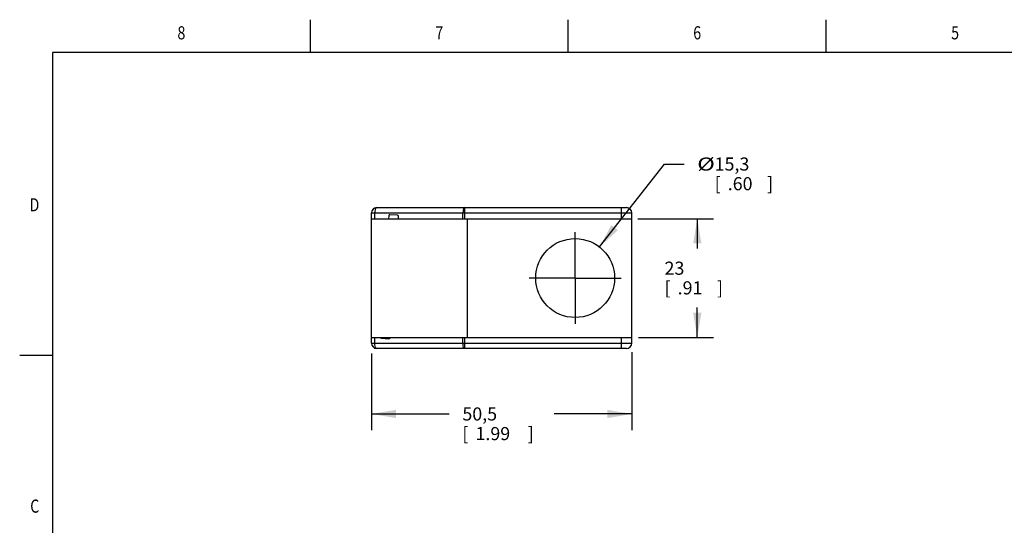
# Model space of a CAD drawing. Units: inches. Extents: x 0.4 to 16.6, y 0.6 to 10.4.
# Drawn here: x 0.4 to 7.9, y 6.5 to 10.4 of the extents above; entities that cross this region are included whole.
import ezdxf
from ezdxf.enums import TextEntityAlignment as Align

# ---------------------------------------------------------------- set-up
doc = ezdxf.new("R2010")
doc.units = ezdxf.units.IN
doc.header["$LTSCALE"] = 0.935
doc.header["$MEASUREMENT"] = 0
doc.linetypes.add('CENTER', pattern=[0.6, 0.375, -0.075, 0.075, -0.075])
doc.layers.get('0').update_dxf_attribs({"linetype": 'CONTINUOUS'})
doc.layers.add('02___PRT_ALL_AXES', color=7, linetype='CONTINUOUS')
doc.layers.add('SCHEME_DIMS', color=7, linetype='CONTINUOUS')
doc.dimstyles.new('DIMSTYLE_2', dxfattribs={"dimtxt": 0.1, "dimasz": 0.1875, "dimexe": 0.18, "dimexo": 0.0625, "dimgap": 0.09, "dimtad": 0, "dimtih": 1, "dimtoh": 1, "dimdec": 1, "dimzin": 4, "dimdsep": 46, "dimtxsty": 'STANDARD', "dimblk": '_FILLED', "dimblk1": '_FILLED', "dimblk2": '_FILLED', "dimcen": 0.09, "dimadec": 0, "dimazin": 0, "dimtp": 0.1, "dimtm": 0.1, "dimtfac": 1, "dimtdec": 1, "dimtofl": 0, "dimtmove": 0, "dimatfit": 3, "dimldrblk": '_FILLED', "dimfxl": 1, "dimtolj": 1, "dimtzin": 4, "dimarcsym": 0})
doc.dimstyles.new('DIMSTYLE_3', dxfattribs={"dimtxt": 0.1, "dimasz": 0.1875, "dimexe": 0.18, "dimexo": 0.0625, "dimgap": 0.09, "dimtad": 0, "dimtih": 1, "dimtoh": 1, "dimdec": 1, "dimzin": 4, "dimdsep": 46, "dimtxsty": 'STANDARD', "dimblk": '_FILLED', "dimblk1": '_FILLED', "dimblk2": '_FILLED', "dimcen": 0.09, "dimadec": 0, "dimazin": 0, "dimtp": 0.1, "dimtm": 0.1, "dimtfac": 1, "dimtdec": 1, "dimtofl": 0, "dimtmove": 0, "dimatfit": 3, "dimldrblk": '_FILLED', "dimfxl": 1, "dimtolj": 1, "dimtzin": 4, "dimarcsym": 0})

# ---------------------------------------------------------------- blocks, each defined once
blk = doc.blocks.new('_FILLED')
at = {"color": 0, "linetype": 'BYBLOCK'}
blk.add_solid([(0, 0), (-1, 0.167), (-1, -0.167)], dxfattribs=at)
blk = doc.blocks.new('*D2')
at = {"layer": 'SCHEME_DIMS', "color": 2, "linetype": 'CONTINUOUS'}
for p, q in [((5.0919, 8.8432), (5.6705, 8.8432)), ((5.5455, 8.8432), (5.5455, 8.6155)), ((5.5455, 7.9377), (5.5455, 8.1655)), ((5.0968, 7.9377), (5.6705, 7.9377))]:
    blk.add_line(p, q, dxfattribs=at)
at = {"layer": 'SCHEME_DIMS', "color": 2, "linetype": 'CONTINUOUS', "xscale": 0.1875, "yscale": 0.1875, "zscale": 0.1875}
for p, rotation in [((5.5455, 8.8432), 90), ((5.5455, 7.9377), 270)]:
    blk.add_blockref('_FILLED', p, dxfattribs=dict(at, rotation=rotation))
at = {"layer": 'SCHEME_DIMS', "color": 2, "linetype": 'CONTINUOUS'}
for s, p in [('23', (5.2955, 8.4155)), ('[', (5.2955, 8.2655)), ('.91', (5.3955, 8.2655)), (']', (5.6955, 8.2655))]:
    blk.add_text(s, height=0.1, dxfattribs=at).set_placement(p)
blk = doc.blocks.new('*D3')
at = {"layer": 'SCHEME_DIMS', "color": 2, "linetype": 'CONTINUOUS'}
for p, q in [((5.0455, 7.8253), (5.0455, 7.2281)), ((3.0573, 7.8133), (3.0573, 7.2281)), ((3.0573, 7.3531), (3.6514, 7.3531)), ((5.0455, 7.3531), (4.4514, 7.3531))]:
    blk.add_line(p, q, dxfattribs=at)
at = {"layer": 'SCHEME_DIMS', "color": 2, "linetype": 'CONTINUOUS', "xscale": 0.1875, "yscale": 0.1875, "zscale": 0.1875, "rotation": 180}
blk.add_blockref('_FILLED', (3.0573, 7.3531), dxfattribs=at)
at = {"layer": 'SCHEME_DIMS', "color": 2, "linetype": 'CONTINUOUS', "xscale": 0.1875, "yscale": 0.1875, "zscale": 0.1875}
blk.add_blockref('_FILLED', (5.0455, 7.3531), dxfattribs=at)
at = {"layer": 'SCHEME_DIMS', "color": 2, "linetype": 'CONTINUOUS'}
for s, p in [('50,5', (3.7514, 7.3031)), ('[', (3.7514, 7.1531)), ('1.99', (3.8514, 7.1531)), (']', (4.2514, 7.1531))]:
    blk.add_text(s, height=0.1, dxfattribs=at).set_placement(p)
blk = doc.blocks.new('*D4')
at = {"layer": 'SCHEME_DIMS', "color": 2, "linetype": 'CONTINUOUS'}
for p, q in [((4.7983, 8.6274), (5.2949, 9.2604)), ((5.2949, 9.2604), (5.4449, 9.2604))]:
    blk.add_line(p, q, dxfattribs=at)
at = {"layer": 'SCHEME_DIMS', "color": 2, "linetype": 'CONTINUOUS', "xscale": 0.1875, "yscale": 0.1875, "zscale": 0.1875, "rotation": 231.8851470455}
blk.add_blockref('_FILLED', (4.7983, 8.6274), dxfattribs=at)
at = {"layer": 'SCHEME_DIMS', "color": 2, "linetype": 'CONTINUOUS', "width": 1.333333}
blk.add_text('%%c', height=0.1, dxfattribs=at).set_placement((5.5449, 9.2104))
at = {"layer": 'SCHEME_DIMS', "color": 2, "linetype": 'CONTINUOUS'}
for s, p in [('15,3', (5.6782, 9.2104)), ('[', (5.6782, 9.0604)), ('.60', (5.7782, 9.0604)), (']', (6.0782, 9.0604))]:
    blk.add_text(s, height=0.1, dxfattribs=at).set_placement(p)

msp = doc.modelspace()

# ---------------------------------------------------------------- linework, layer by layer
at = {"color": 2, "linetype": 'CONTINUOUS'}
for p, q in [((2.59, 10.112), (2.59, 10.362)), ((4.56, 10.112), (4.56, 10.362)), ((6.53, 10.112), (6.53, 10.362)), ((0.62, 10.112), (0.62, 0.887)), ((16.38, 10.112), (0.62, 10.112)), ((0.62, 7.7995), (0.37, 7.7995))]:
    msp.add_line(p, q, dxfattribs=at)
at = {"color": 7, "linetype": 'CONTINUOUS'}
for p, q in [((3.0573, 7.8924), (3.0573, 8.8885)), ((3.0967, 8.9279), (5.0061, 8.9279)), ((5.0455, 7.8924), (5.0455, 8.8885)), ((3.0573, 8.8432), (5.0455, 8.8432)), ((3.1889, 8.8665), (3.1872, 8.8432)), ((3.2562, 8.8697), (3.1973, 8.8738)), ((3.2622, 8.8432), (3.2635, 8.8613)), ((3.7884, 8.8432), (3.7884, 7.9377)), ((3.0573, 7.9377), (5.0455, 7.9377)), ((3.1311, 7.9312), (3.1903, 7.9271)), ((3.1987, 7.9344), (3.1989, 7.9377)), ((5.0061, 7.8531), (3.0967, 7.8531))]:
    msp.add_line(p, q, dxfattribs=at)
at = {"color": 9, "linetype": 'CONTINUOUS'}
for p, q in [((3.0573, 8.8885), (5.0455, 8.8885)), ((3.0832, 8.8432), (3.0832, 8.8885)), ((3.7555, 8.8432), (3.7555, 8.8885)), ((3.769, 8.8432), (3.769, 8.9279)), ((4.9668, 8.8432), (4.9668, 8.9279)), ((3.0832, 7.8924), (3.0832, 7.9377)), ((3.7555, 7.8924), (3.7555, 7.9377)), ((3.769, 7.8531), (3.769, 7.9377)), ((4.9668, 7.8531), (4.9668, 7.9377)), ((3.0573, 7.8924), (5.0455, 7.8924))]:
    msp.add_line(p, q, dxfattribs=at)
for points in [[(3.0967, 8.9279), (3.0925, 8.926), (3.0888, 8.9204), (3.0858, 8.9117), (3.0839, 8.9007), (3.0832, 8.8885)], [(3.769, 8.9279), (3.7648, 8.9259), (3.7611, 8.9203), (3.7581, 8.9116), (3.7562, 8.9007), (3.7555, 8.8885)], [(3.0967, 7.8531), (3.0925, 7.855), (3.0888, 7.8606), (3.0858, 7.8693), (3.0839, 7.8802), (3.0832, 7.8924)], [(3.769, 7.8531), (3.7648, 7.855), (3.7611, 7.8606), (3.7581, 7.8693), (3.7562, 7.8803), (3.7555, 7.8924)]]:
    msp.add_lwpolyline(points, dxfattribs=at)
at = {"color": 7, "linetype": 'CONTINUOUS'}
for centre, radius, start, end in [((3.0967, 8.8885), 0.0394, 90, 180), ((5.0061, 8.8885), 0.0394, 0, 90), ((3.1967, 8.866), 0.00787, 86, 176), ((3.2556, 8.8618), 0.00787, 356, 86), ((3.1317, 7.9391), 0.00787, 190.1891, 266), ((3.1908, 7.935), 0.00787, 266, 356), ((3.0967, 7.8924), 0.0394, 180, 270), ((5.0061, 7.8924), 0.0394, 270, 360)]:
    msp.add_arc(centre, radius, start, end, dxfattribs=at)
at = {"layer": '02___PRT_ALL_AXES', "color": 7, "linetype": 'CENTER'}
for q in [(4.6124, 8.7916), (4.2112, 8.3905), (5.0136, 8.3905), (4.6124, 7.9893)]:
    msp.add_line((4.6124, 8.3905), q, dxfattribs=at)
at = {"layer": '02___PRT_ALL_AXES', "color": 7, "linetype": 'CONTINUOUS'}
msp.add_circle((4.6124, 8.3905), 0.3012, dxfattribs=at)

# ---------------------------------------------------------------- texts
at = {"color": 2, "linetype": 'CONTINUOUS', "width": 0.8}
for s, p in [('8', (1.605, 10.212)), ('7', (3.575, 10.212)), ('6', (5.545, 10.212)), ('5', (7.515, 10.212))]:
    msp.add_text(s, height=0.1, dxfattribs=at).set_placement(p, align=Align.CENTER)
for s, p in [('D', (0.52, 8.8995)), ('C', (0.52, 6.5995))]:
    msp.add_text(s, height=0.1, dxfattribs=at).set_placement(p, align=Align.RIGHT)

# ---------------------------------------------------------------- dimensions: what is measured, and where the dimension line sits
at = {"layer": 'SCHEME_DIMS', "color": 2, "linetype": 'CONTINUOUS'}
dim = msp.add_diameter_dim_2p(p1=(4.7983, 8.6274), p2=(4.4265, 8.1535), dimstyle='DIMSTYLE_3', dxfattribs=at)
dim.commit()
dim.dimension.update_dxf_attribs({"geometry": '*D4', "text_midpoint": (5.8616, 9.1854), "dimtype": 163})
for base, p1, p2, angle, picture, middle in [((5.5455, 8.8432), (5.0968, 7.9377), (5.0919, 8.8432), 90, '*D2', (5.5455, 8.3905)), ((3.0573, 7.3531), (5.0455, 7.8253), (3.0573, 7.8133), 180, '*D3', (4.0514, 7.2781))]:
    dim = msp.add_linear_dim(base=base, p1=p1, p2=p2, angle=angle, dimstyle='DIMSTYLE_2', dxfattribs=at)
    dim.commit()
    dim.dimension.update_dxf_attribs({"geometry": picture, "text_midpoint": middle, "dimtype": 160})

doc.saveas('drawing.dxf')
